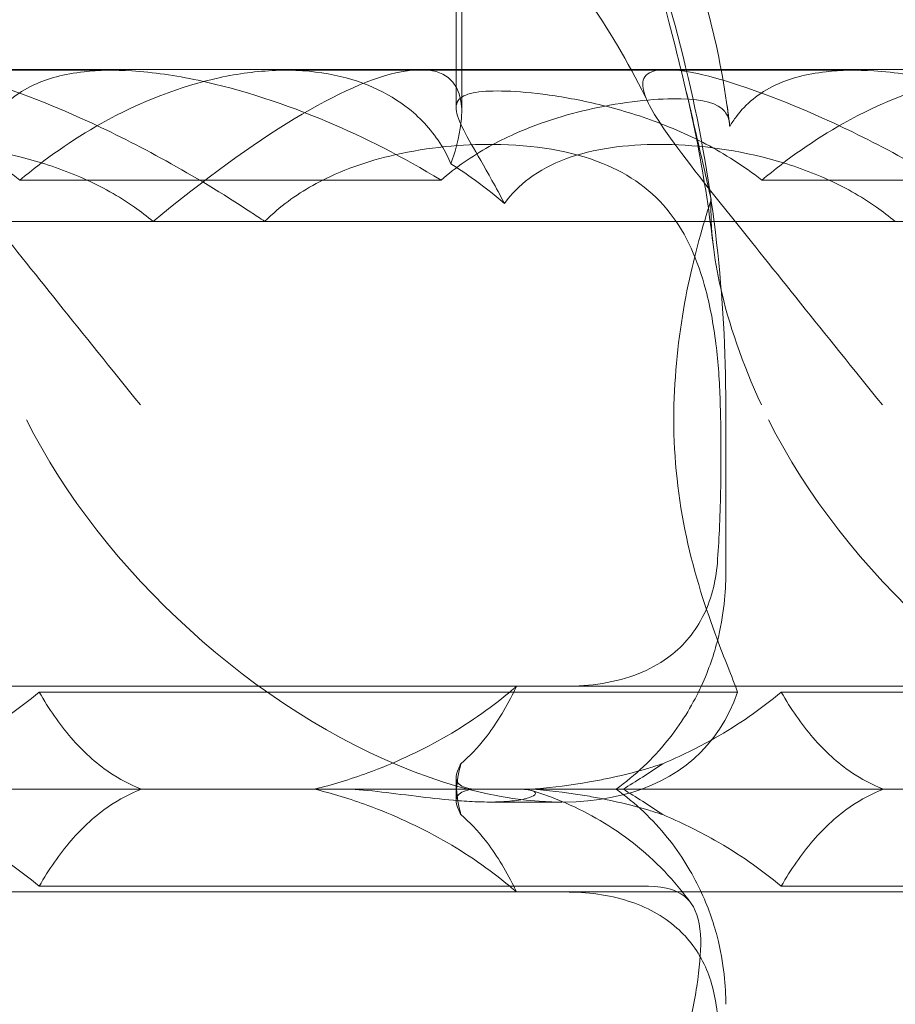
# Model space of a CAD drawing. Units: millimetres. Extents: x -2435 to 4216, y -2710 to 3623.
# Drawn here: x 511 to 545, y 500 to 539 of the extents above; entities that cross this region are included whole.
import ezdxf

# ---------------------------------------------------------------- set-up
doc = ezdxf.new("R2010")
doc.units = ezdxf.units.MM
doc.header["$MEASUREMENT"] = 0

# ---------------------------------------------------------------- blocks, each defined once
blk = doc.blocks.new('A$C77D81034')
at = {"color": 0, "linetype": 'Continuous', "lineweight": 0}
for p, q in [((14460.81, -2369.272), (14460.81, -2342.792)), ((14460.592, -2369.109), (14460.592, -2343.454)), ((14447.154, -2367.646), (14424.955, -2367.646)), ((14459.202, -2367.62), (14430.224, -2367.62)), ((14476.132, -2367.646), (14453.933, -2367.646)), ((14488.18, -2367.62), (14459.202, -2367.62)), ((14460.003, -2371.936), (14443.558, -2371.936)), ((14488.98, -2371.936), (14472.536, -2371.936)), ((14419.787, -2373.548), (14448.765, -2373.548)), ((14448.765, -2373.548), (14477.743, -2373.548)), ((14477.743, -2373.548), (14506.721, -2373.548)), ((14471.121, -2387.308), (14471.121, -2380.706)), ((14462.945, -2391.692), (14433.967, -2391.692)), ((14444.31, -2391.918), (14471.584, -2391.918)), ((14491.922, -2391.692), (14462.945, -2391.692)), ((14473.288, -2391.918), (14500.562, -2391.918)), ((14460.592, -2396.157), (14460.592, -2395.254)), ((14456.224, -2395.706), (14438.846, -2395.706)), ((14456.224, -2395.706), (14462.991, -2395.706)), ((14467.824, -2395.706), (14462.991, -2395.706)), ((14485.202, -2395.706), (14467.824, -2395.706)), ((14464.716, -2396.208), (14461.9, -2396.208)), ((14444.31, -2399.494), (14468.1, -2399.494)), ((14473.288, -2399.494), (14497.078, -2399.494)), ((14462.945, -2399.72), (14433.967, -2399.72)), ((14491.922, -2399.72), (14462.945, -2399.72))]:
    blk.add_line(p, q, dxfattribs=at)
for centre, major_axis, ratio, start_param, end_param in [((14446.212, -2382.62), (-14.166, -14.605), 0.241281, 2.65666, 4.292766), ((14457.002, -2381.927), (-13.333, 12.134), 0.56488, 0.970788, 3.382115), ((14485.98, -2381.927), (-13.333, 12.134), 0.56488, 0.970788, 3.382115), ((14475.19, -2382.62), (-14.166, -14.605), 0.241281, 5.879776, 6.002349), ((14475.19, -2382.62), (-14.166, -14.605), 0.241281, 0.740607, 0.86318), ((14475.19, -2408.792), (-14.166, 14.605), 0.241281, 0.280836, 0.403409), ((14475.19, -2408.792), (-14.166, 14.605), 0.241281, 5.420005, 5.542578)]:
    blk.add_ellipse(centre, major_axis=major_axis, ratio=ratio, start_param=start_param, end_param=end_param, dxfattribs=at)
for points, knots in [([(14402.777, -2314.624), (14404.422, -2314.839), (14406.062, -2315.095), (14410.608, -2315.924), (14413.503, -2316.589), (14419.175, -2318.178), (14421.957, -2319.099), (14427.357, -2321.184), (14429.983, -2322.343), (14435.029, -2324.884), (14437.46, -2326.259), (14442.086, -2329.207), (14444.293, -2330.772), (14448.447, -2334.071), (14450.407, -2335.798), (14454.053, -2339.391), (14455.753, -2341.251), (14458.872, -2345.081), (14460.305, -2347.047), (14462.888, -2351.061), (14464.051, -2353.109), (14466.099, -2357.259), (14466.995, -2359.364), (14468.514, -2363.607), (14469.146, -2365.75), (14470.144, -2370.045), (14470.517, -2372.205), (14471.001, -2376.475), (14471.121, -2378.592), (14471.121, -2380.706)], [14.460099, 14.460099, 14.460099, 14.460099, 20.029366, 20.029366, 29.950015, 29.950015, 39.673815, 39.673815, 49.117049, 49.117049, 58.214882, 58.214882, 66.925869, 66.925869, 75.233699, 75.233699, 83.145979, 83.145979, 90.69049, 90.69049, 97.909876, 97.909876, 104.855988, 104.855988, 111.584955, 111.584955, 118.153628, 118.153628, 124.493644, 124.493644, 124.493644, 124.493644]), ([(14431.755, -2314.624), (14433.399, -2314.839), (14435.04, -2315.095), (14439.586, -2315.924), (14442.481, -2316.589), (14448.153, -2318.178), (14450.935, -2319.099), (14456.335, -2321.184), (14458.96, -2322.343), (14464.007, -2324.884), (14466.438, -2326.259), (14471.064, -2329.207), (14473.271, -2330.772), (14477.424, -2334.071), (14479.384, -2335.798), (14483.031, -2339.391), (14484.731, -2341.251), (14487.85, -2345.081), (14489.283, -2347.047), (14491.865, -2351.061), (14493.029, -2353.109), (14495.077, -2357.259), (14495.973, -2359.364), (14497.491, -2363.607), (14498.124, -2365.75), (14499.122, -2370.045), (14499.495, -2372.205), (14499.979, -2376.475), (14500.099, -2378.592), (14500.099, -2380.706)], [14.460099, 14.460099, 14.460099, 14.460099, 20.029366, 20.029366, 29.950015, 29.950015, 39.673815, 39.673815, 49.117049, 49.117049, 58.214882, 58.214882, 66.925869, 66.925869, 75.233699, 75.233699, 83.145979, 83.145979, 90.69049, 90.69049, 97.909876, 97.909876, 104.855988, 104.855988, 111.584955, 111.584955, 118.153628, 118.153628, 124.493644, 124.493644, 124.493644, 124.493644]), ([(14460.732, -2314.624), (14462.377, -2314.839), (14464.018, -2315.095), (14468.563, -2315.924), (14471.459, -2316.589), (14477.131, -2318.178), (14479.913, -2319.099), (14485.313, -2321.184), (14487.938, -2322.343), (14492.985, -2324.884), (14495.416, -2326.259), (14500.042, -2329.207), (14502.248, -2330.772), (14506.402, -2334.071), (14508.362, -2335.798), (14512.009, -2339.391), (14513.709, -2341.251), (14516.827, -2345.081), (14518.26, -2347.047), (14520.843, -2351.061), (14522.007, -2353.109), (14524.055, -2357.259), (14524.951, -2359.364), (14526.469, -2363.607), (14527.102, -2365.75), (14528.1, -2370.045), (14528.473, -2372.205), (14528.957, -2376.475), (14529.077, -2378.592), (14529.077, -2380.706)], [14.460099, 14.460099, 14.460099, 14.460099, 20.029366, 20.029366, 29.950015, 29.950015, 39.673815, 39.673815, 49.117049, 49.117049, 58.214882, 58.214882, 66.925869, 66.925869, 75.233699, 75.233699, 83.145979, 83.145979, 90.69049, 90.69049, 97.909876, 97.909876, 104.855988, 104.855988, 111.584955, 111.584955, 118.153628, 118.153628, 124.493644, 124.493644, 124.493644, 124.493644]), ([(14469.551, -2368.364), (14469.27, -2367.194), (14468.943, -2365.878), (14467.515, -2360.514), (14466.205, -2356.216), (14462.669, -2346.772), (14460.474, -2341.957), (14455.317, -2333.243), (14452.558, -2329.721), (14448.791, -2326.144), (14447.855, -2325.351), (14446.911, -2324.64)], [11.069579, 11.069579, 11.069579, 11.069579, 11.828724, 11.828724, 13.905795, 13.905795, 16.278815, 16.278815, 18.675757, 18.675757, 19.455205, 19.455205, 19.455205, 19.455205]), ([(14498.528, -2368.364), (14498.248, -2367.194), (14497.92, -2365.878), (14496.493, -2360.514), (14495.183, -2356.216), (14491.647, -2346.772), (14489.451, -2341.957), (14484.295, -2333.243), (14481.536, -2329.721), (14477.768, -2326.144), (14476.833, -2325.351), (14475.888, -2324.64)], [11.069579, 11.069579, 11.069579, 11.069579, 11.828724, 11.828724, 13.905795, 13.905795, 16.278815, 16.278815, 18.675757, 18.675757, 19.455205, 19.455205, 19.455205, 19.455205]), ([(14446.266, -2342.116), (14452.659, -2344.133), (14458.451, -2347.545), (14465.934, -2355.281), (14468.554, -2359.268), (14470.234, -2364.651), (14470.378, -2365.157), (14470.509, -2365.671)], [0.744825, 0.744825, 0.744825, 0.744825, 4.153495, 4.153495, 6.55298, 6.55298, 6.798196, 6.798196, 6.798196, 6.798196]), ([(14475.244, -2342.116), (14481.636, -2344.133), (14487.428, -2347.545), (14494.911, -2355.281), (14497.532, -2359.268), (14499.212, -2364.651), (14499.356, -2365.157), (14499.487, -2365.671)], [0.744825, 0.744825, 0.744825, 0.744825, 4.153495, 4.153495, 6.55298, 6.55298, 6.798196, 6.798196, 6.798196, 6.798196]), ([(14468.099, -2368.925), (14467.433, -2367.558), (14466.673, -2366.26), (14464.976, -2363.743), (14464.027, -2362.526), (14461.904, -2360.11), (14460.712, -2358.922), (14458.099, -2356.597), (14456.662, -2355.473), (14453.559, -2353.306), (14451.879, -2352.279), (14448.303, -2350.342), (14446.395, -2349.447), (14442.382, -2347.811), (14440.267, -2347.083), (14435.873, -2345.816), (14433.586, -2345.289), (14430.771, -2344.788), (14430.257, -2344.702), (14429.742, -2344.622)], [0, 0, 0, 0, 4.844055, 4.844055, 9.953049, 9.953049, 15.649001, 15.649001, 21.942151, 21.942151, 28.831419, 28.831419, 36.290605, 36.290605, 44.270299, 44.270299, 52.697657, 52.697657, 54.576874, 54.576874, 54.576874, 54.576874]), ([(14497.077, -2368.925), (14496.411, -2367.558), (14495.651, -2366.26), (14493.954, -2363.743), (14493.005, -2362.526), (14490.881, -2360.11), (14489.69, -2358.922), (14487.076, -2356.597), (14485.639, -2355.473), (14482.536, -2353.306), (14480.857, -2352.279), (14477.281, -2350.342), (14475.373, -2349.447), (14471.359, -2347.811), (14469.245, -2347.083), (14464.851, -2345.816), (14462.564, -2345.289), (14459.749, -2344.788), (14459.234, -2344.702), (14458.72, -2344.622)], [0, 0, 0, 0, 4.844055, 4.844055, 9.953049, 9.953049, 15.649001, 15.649001, 21.942151, 21.942151, 28.831419, 28.831419, 36.290605, 36.290605, 44.270299, 44.270299, 52.697657, 52.697657, 54.576874, 54.576874, 54.576874, 54.576874]), ([(14470.509, -2365.671), (14470.837, -2366.954), (14471.09, -2368.285), (14471.264, -2369.728), (14471.271, -2369.783), (14471.277, -2369.838)], [6.798196, 6.798196, 6.798196, 6.798196, 7.4100262, 7.4100262, 7.4345264, 7.4345264, 7.4345264, 7.4345264]), ([(14439.817, -2367.62), (14439.636, -2367.62), (14439.483, -2367.636), (14439.066, -2367.745), (14438.934, -2367.903), (14438.864, -2368.484), (14439.139, -2369.045), (14440.21, -2370.659), (14441.166, -2371.867), (14443.978, -2375.381), (14445.978, -2377.884), (14448.261, -2380.706)], [-3.37925, -3.37925, -3.37925, -3.37925, -3.203286, -3.203286, -2.799338, -2.799338, -2.097182, -2.097182, -1.201263, -1.201263, 0, 0, 0, 0]), ([(14453.118, -2373.548), (14452.938, -2373.426), (14452.758, -2373.306), (14450.329, -2371.705), (14448.122, -2370.516), (14444.617, -2368.91), (14443.144, -2368.352), (14441.306, -2367.826), (14440.728, -2367.698), (14440.092, -2367.629), (14439.947, -2367.62), (14439.817, -2367.62)], [-5.568653, -5.568653, -5.568653, -5.568653, -5.49759, -5.49759, -4.610046, -4.610046, -3.887731, -3.887731, -3.506744, -3.506744, -3.37925, -3.37925, -3.37925, -3.37925]), ([(14460.003, -2371.936), (14458.524, -2371.032), (14457.019, -2370.27), (14453.972, -2368.983), (14452.224, -2368.398), (14449.63, -2367.849), (14448.758, -2367.721), (14447.253, -2367.629), (14446.631, -2367.64), (14445.279, -2367.789), (14444.633, -2367.969), (14443.419, -2368.535), (14442.921, -2368.964), (14442.464, -2369.573), (14442.378, -2369.702), (14442.299, -2369.838)], [1.456204, 1.456204, 1.456204, 1.456204, 2.049009, 2.049009, 2.698698, 2.698698, 3.035507, 3.035507, 3.307792, 3.307792, 3.681547, 3.681547, 4.157629, 4.157629, 4.277923, 4.277923, 4.277923, 4.277923]), ([(14460.387, -2371.292), (14460.284, -2371.05), (14460.16, -2370.809), (14459.681, -2370.035), (14459.235, -2369.54), (14457.956, -2368.522), (14456.878, -2368.013), (14454.948, -2367.672), (14454.254, -2367.627), (14452.818, -2367.679), (14452.076, -2367.777), (14449.866, -2368.257), (14448.255, -2368.872), (14445.603, -2370.356), (14444.52, -2371.116), (14443.558, -2371.936)], [2.301423, 2.301423, 2.301423, 2.301423, 2.436149, 2.436149, 2.749398, 2.749398, 3.240858, 3.240858, 3.486589, 3.486589, 3.732319, 3.732319, 4.227448, 4.227448, 4.594556, 4.594556, 4.594556, 4.594556]), ([(14468.794, -2367.62), (14468.614, -2367.62), (14468.461, -2367.636), (14468.044, -2367.745), (14467.912, -2367.903), (14467.842, -2368.484), (14468.117, -2369.045), (14469.187, -2370.659), (14470.144, -2371.867), (14472.955, -2375.381), (14474.956, -2377.884), (14477.239, -2380.706)], [-3.37925, -3.37925, -3.37925, -3.37925, -3.203286, -3.203286, -2.799338, -2.799338, -2.097182, -2.097182, -1.201263, -1.201263, 0, 0, 0, 0]), ([(14482.096, -2373.548), (14481.916, -2373.426), (14481.736, -2373.306), (14479.307, -2371.705), (14477.099, -2370.516), (14473.595, -2368.91), (14472.122, -2368.352), (14470.284, -2367.826), (14469.706, -2367.698), (14469.07, -2367.629), (14468.925, -2367.62), (14468.794, -2367.62)], [-5.568653, -5.568653, -5.568653, -5.568653, -5.49759, -5.49759, -4.610046, -4.610046, -3.887731, -3.887731, -3.506744, -3.506744, -3.37925, -3.37925, -3.37925, -3.37925]), ([(14488.98, -2371.936), (14487.502, -2371.032), (14485.997, -2370.27), (14482.949, -2368.983), (14481.202, -2368.398), (14478.608, -2367.849), (14477.736, -2367.721), (14476.231, -2367.629), (14475.609, -2367.64), (14474.256, -2367.789), (14473.61, -2367.969), (14472.396, -2368.535), (14471.899, -2368.964), (14471.442, -2369.573), (14471.356, -2369.702), (14471.277, -2369.838)], [1.456204, 1.456204, 1.456204, 1.456204, 2.049009, 2.049009, 2.698698, 2.698698, 3.035507, 3.035507, 3.307792, 3.307792, 3.681547, 3.681547, 4.157629, 4.157629, 4.277923, 4.277923, 4.277923, 4.277923]), ([(14489.365, -2371.292), (14489.262, -2371.05), (14489.137, -2370.809), (14488.659, -2370.035), (14488.213, -2369.54), (14486.934, -2368.522), (14485.856, -2368.013), (14483.926, -2367.672), (14483.232, -2367.627), (14481.796, -2367.679), (14481.054, -2367.777), (14478.843, -2368.257), (14477.233, -2368.872), (14474.581, -2370.356), (14473.498, -2371.116), (14472.536, -2371.936)], [2.301423, 2.301423, 2.301423, 2.301423, 2.436149, 2.436149, 2.749398, 2.749398, 3.240858, 3.240858, 3.486589, 3.486589, 3.732319, 3.732319, 4.227448, 4.227448, 4.594556, 4.594556, 4.594556, 4.594556]), ([(14443.558, -2371.936), (14442.849, -2371.384), (14442.087, -2370.907), (14440.625, -2370.137), (14439.84, -2369.802), (14438.281, -2369.257), (14437.508, -2369.047), (14436.057, -2368.73), (14435.377, -2368.623), (14434.175, -2368.485), (14433.651, -2368.454), (14433.221, -2368.454), (14432.792, -2368.454), (14432.434, -2368.485), (14431.905, -2368.623), (14431.734, -2368.73), (14431.585, -2369.047), (14431.605, -2369.257), (14431.804, -2369.802), (14431.982, -2370.137), (14432.419, -2370.91), (14432.704, -2371.39), (14433.171, -2372.229), (14433.335, -2372.53), (14433.496, -2372.842)], [8.424608, 8.424608, 8.424608, 8.424608, 8.672959, 8.672959, 8.930855, 8.930855, 9.188751, 9.188751, 9.446647, 9.446647, 9.704543, 9.704543, 9.704543, 9.962439, 9.962439, 10.220335, 10.220335, 10.478231, 10.478231, 10.736127, 10.736127, 10.985977, 10.985977, 11.112966, 11.112966, 11.112966, 11.112966]), ([(14472.536, -2371.936), (14471.827, -2371.384), (14471.065, -2370.907), (14469.603, -2370.137), (14468.818, -2369.802), (14467.259, -2369.257), (14466.485, -2369.047), (14465.034, -2368.73), (14464.355, -2368.623), (14463.153, -2368.485), (14462.629, -2368.454), (14462.199, -2368.454), (14461.769, -2368.454), (14461.411, -2368.485), (14460.883, -2368.623), (14460.712, -2368.73), (14460.562, -2369.047), (14460.583, -2369.257), (14460.782, -2369.802), (14460.96, -2370.137), (14461.397, -2370.91), (14461.682, -2371.39), (14462.149, -2372.229), (14462.312, -2372.53), (14462.474, -2372.842)], [8.424608, 8.424608, 8.424608, 8.424608, 8.672959, 8.672959, 8.930855, 8.930855, 9.188751, 9.188751, 9.446647, 9.446647, 9.704543, 9.704543, 9.704543, 9.962439, 9.962439, 10.220335, 10.220335, 10.478231, 10.478231, 10.736127, 10.736127, 10.985977, 10.985977, 11.112966, 11.112966, 11.112966, 11.112966]), ([(14470.626, -2374.446), (14470.461, -2373.025), (14470.24, -2371.636), (14469.844, -2369.644), (14469.702, -2368.997), (14469.551, -2368.364)], [0, 0, 0, 0, 4.424791, 4.424791, 6.617885, 6.617885, 6.617885, 6.617885]), ([(14470.548, -2372.693), (14470.471, -2372.357), (14470.388, -2371.991), (14470.099, -2370.712), (14469.852, -2369.623), (14469.551, -2368.364)], [9.892609, 9.892609, 9.892609, 9.892609, 10.252484, 10.252484, 11.069579, 11.069579, 11.069579, 11.069579]), ([(14471.117, -2369.305), (14471.106, -2369.289), (14471.095, -2369.274), (14470.811, -2368.928), (14470.243, -2368.784), (14468.493, -2368.739), (14467.354, -2368.848), (14465.089, -2369.316), (14463.976, -2369.638), (14462.204, -2370.428), (14461.54, -2370.789), (14460.589, -2371.453), (14460.289, -2371.686), (14460.003, -2371.936)], [1.763578, 1.763578, 1.763578, 1.763578, 1.787619, 1.787619, 2.328684, 2.328684, 2.885101, 2.885101, 3.353872, 3.353872, 3.639349, 3.639349, 3.779264, 3.779264, 3.779264, 3.779264]), ([(14433.496, -2372.842), (14433.77, -2372.475), (14434.093, -2372.148), (14434.885, -2371.554), (14435.369, -2371.298), (14436.973, -2370.706), (14438.256, -2370.539), (14440.849, -2370.539), (14442.348, -2370.706), (14444.582, -2371.298), (14445.325, -2371.554), (14446.743, -2372.185), (14447.418, -2372.562), (14448.276, -2373.16), (14448.522, -2373.346), (14448.765, -2373.548)], [3.045204, 3.045204, 3.045204, 3.045204, 3.243554, 3.243554, 3.468142, 3.468142, 3.917318, 3.917318, 4.366493, 4.366493, 4.591081, 4.591081, 4.815668, 4.815668, 4.904657, 4.904657, 4.904657, 4.904657]), ([(14453.118, -2373.548), (14453.163, -2373.503), (14453.209, -2373.458), (14453.813, -2372.88), (14454.438, -2372.437), (14456.101, -2371.538), (14457.151, -2371.185), (14459.514, -2370.648), (14460.828, -2370.529), (14463.63, -2370.553), (14465.087, -2370.787), (14467.377, -2371.711), (14468.259, -2372.339), (14469.58, -2374.043), (14470.03, -2375.04), (14470.529, -2376.932), (14470.662, -2377.683), (14470.839, -2379.196), (14470.888, -2379.944), (14470.908, -2380.706)], [0.906726, 0.906726, 0.906726, 0.906726, 0.930119, 0.930119, 1.210558, 1.210558, 1.61174, 1.61174, 2.116237, 2.116237, 2.776149, 2.776149, 3.352719, 3.352719, 3.873466, 3.873466, 4.178759, 4.178759, 4.456226, 4.456226, 4.456226, 4.456226]), ([(14462.474, -2372.842), (14462.748, -2372.475), (14463.071, -2372.148), (14463.863, -2371.554), (14464.347, -2371.298), (14465.951, -2370.706), (14467.234, -2370.539), (14469.827, -2370.539), (14471.326, -2370.706), (14473.56, -2371.298), (14474.303, -2371.554), (14475.721, -2372.185), (14476.396, -2372.562), (14477.253, -2373.16), (14477.5, -2373.346), (14477.743, -2373.548)], [3.045204, 3.045204, 3.045204, 3.045204, 3.243554, 3.243554, 3.468142, 3.468142, 3.917318, 3.917318, 4.366493, 4.366493, 4.591081, 4.591081, 4.815668, 4.815668, 4.904657, 4.904657, 4.904657, 4.904657]), ([(14462.474, -2372.842), (14462.052, -2372.48), (14461.619, -2372.143), (14460.923, -2371.645), (14460.658, -2371.466), (14460.387, -2371.292)], [8.5023876, 8.5023876, 8.5023876, 8.5023876, 8.6649959, 8.6649959, 8.7617863, 8.7617863, 8.7617863, 8.7617863]), ([(14469.098, -2380.706), (14469.14, -2379.244), (14469.306, -2377.816), (14469.801, -2375.229), (14470.113, -2374.101), (14470.421, -2373.099), (14470.432, -2373.065), (14470.442, -2373.032)], [0, 0, 0, 0, 0.4389052, 0.4389052, 0.8587748, 0.8587748, 0.8735174, 0.8735174, 0.8735174, 0.8735174]), ([(14470.626, -2374.446), (14470.688, -2374.981), (14470.785, -2375.536), (14471.236, -2377.539), (14471.765, -2379.09), (14472.513, -2380.706)], [5.282985, 5.282985, 5.282985, 5.282985, 5.569977, 5.569977, 6.287996, 6.287996, 6.287996, 6.287996]), ([(14471.584, -2391.918), (14471.356, -2391.309), (14471.056, -2390.579), (14470.355, -2388.703), (14469.902, -2387.335), (14469.266, -2384.373), (14469.09, -2382.78), (14469.09, -2381.098), (14469.093, -2380.902), (14469.098, -2380.706)], [4.557384, 4.557384, 4.557384, 4.557384, 4.868898, 4.868898, 5.315361, 5.315361, 5.761824, 5.761824, 5.819867, 5.819867, 5.819867, 5.819867]), ([(14470.908, -2380.706), (14470.926, -2381.346), (14470.933, -2381.988), (14470.933, -2383.6), (14470.916, -2384.606), (14470.851, -2386.023), (14470.825, -2386.453), (14470.792, -2386.873)], [1.549696, 1.549696, 1.549696, 1.549696, 1.7391499, 1.7391499, 2.0331339, 2.0331339, 2.1629434, 2.1629434, 2.1629434, 2.1629434]), ([(14464.842, -2391.692), (14465.343, -2391.692), (14465.832, -2391.655), (14467.316, -2391.413), (14468.164, -2391.074), (14469.4, -2390.182), (14469.866, -2389.662), (14470.371, -2388.694), (14470.505, -2388.349), (14470.699, -2387.628), (14470.762, -2387.259), (14470.792, -2386.873)], [0, 0, 0, 0, 0.173829, 0.173829, 0.548855, 0.548855, 0.856693, 0.856693, 1.006231, 1.006231, 1.147118, 1.147118, 1.147118, 1.147118]), ([(14466.839, -2395.706), (14467.596, -2395.164), (14468.274, -2394.515), (14469.373, -2393.159), (14469.796, -2392.459), (14470.425, -2391.143), (14470.634, -2390.527), (14470.925, -2389.418), (14471.007, -2388.923), (14471.105, -2388.042), (14471.121, -2387.655), (14471.121, -2387.308)], [0.87439794, 0.87439794, 0.87439794, 0.87439794, 0.88978125, 0.88978125, 0.90516455, 0.90516455, 0.92054786, 0.92054786, 0.93593117, 0.93593117, 0.95131447, 0.95131447, 0.95131447, 0.95131447]), ([(14439.681, -2394.711), (14440.372, -2394.42), (14441.05, -2394.088), (14442.637, -2393.19), (14443.518, -2392.582), (14444.31, -2391.918)], [5.8345592, 5.8345592, 5.8345592, 5.8345592, 6.0510548, 6.0510548, 6.3621798, 6.3621798, 6.3621798, 6.3621798]), ([(14444.31, -2391.918), (14444.683, -2392.571), (14445.098, -2393.172), (14446.01, -2394.227), (14446.507, -2394.682), (14447.44, -2395.312), (14447.85, -2395.531), (14448.298, -2395.706)], [3.8441239, 3.8441239, 3.8441239, 3.8441239, 4.1615449, 4.1615449, 4.4799349, 4.4799349, 4.7039593, 4.7039593, 4.7039593, 4.7039593]), ([(14455.057, -2395.706), (14455.748, -2395.535), (14456.446, -2395.323), (14458.144, -2394.703), (14459.135, -2394.25), (14461.009, -2393.189), (14461.891, -2392.581), (14462.771, -2391.842), (14462.858, -2391.768), (14462.945, -2391.692)], [5.525418, 5.525418, 5.525418, 5.525418, 5.7396082, 5.7396082, 6.0510548, 6.0510548, 6.3625014, 6.3625014, 6.3968029, 6.3968029, 6.3968029, 6.3968029]), ([(14462.945, -2391.692), (14462.909, -2391.768), (14462.874, -2391.842), (14462.511, -2392.581), (14462.139, -2393.189), (14461.429, -2394.088), (14461.116, -2394.42), (14460.777, -2394.711)], [3.8311965, 3.8311965, 3.8311965, 3.8311965, 3.8654979, 3.8654979, 4.1769445, 4.1769445, 4.3934401, 4.3934401, 4.3934401, 4.3934401]), ([(14468.659, -2394.711), (14469.35, -2394.42), (14470.027, -2394.088), (14471.615, -2393.19), (14472.496, -2392.582), (14473.288, -2391.918)], [5.8345592, 5.8345592, 5.8345592, 5.8345592, 6.0510548, 6.0510548, 6.3621798, 6.3621798, 6.3621798, 6.3621798]), ([(14473.288, -2391.918), (14473.661, -2392.571), (14474.075, -2393.172), (14474.987, -2394.227), (14475.484, -2394.682), (14476.418, -2395.312), (14476.828, -2395.531), (14477.275, -2395.706)], [3.8441239, 3.8441239, 3.8441239, 3.8441239, 4.1615449, 4.1615449, 4.4799349, 4.4799349, 4.7039593, 4.7039593, 4.7039593, 4.7039593]), ([(14460.777, -2394.711), (14460.745, -2394.772), (14460.716, -2394.829), (14460.616, -2395.054), (14460.581, -2395.193), (14460.595, -2395.306)], [4.0146681, 4.0146681, 4.0146681, 4.0146681, 4.0739348, 4.0739348, 4.2606624, 4.2606624, 4.2606624, 4.2606624]), ([(14466.426, -2395.306), (14466.973, -2395.193), (14467.541, -2395.054), (14468.295, -2394.829), (14468.477, -2394.772), (14468.659, -2394.711)], [5.4438803, 5.4438803, 5.4438803, 5.4438803, 5.6306079, 5.6306079, 5.6898746, 5.6898746, 5.6898746, 5.6898746]), ([(14461.219, -2395.706), (14461.192, -2395.701), (14461.166, -2395.697), (14460.877, -2395.638), (14460.706, -2395.555), (14460.613, -2395.389), (14460.6, -2395.349), (14460.595, -2395.306)], [5.087435, 5.087435, 5.087435, 5.087435, 5.1117169, 5.1117169, 5.3711624, 5.3711624, 5.4438803, 5.4438803, 5.4438803, 5.4438803]), ([(14466.426, -2395.306), (14466.212, -2395.349), (14466.002, -2395.389), (14465.06, -2395.555), (14464.373, -2395.638), (14463.709, -2395.697), (14463.653, -2395.701), (14463.598, -2395.706)], [4.2606624, 4.2606624, 4.2606624, 4.2606624, 4.3333803, 4.3333803, 4.5928258, 4.5928258, 4.6171077, 4.6171077, 4.6171077, 4.6171077]), ([(14444.31, -2399.494), (14444.683, -2398.841), (14445.098, -2398.24), (14446.01, -2397.184), (14446.507, -2396.73), (14447.44, -2396.1), (14447.85, -2395.881), (14448.298, -2395.706)], [3.8441239, 3.8441239, 3.8441239, 3.8441239, 4.1615449, 4.1615449, 4.4799349, 4.4799349, 4.7039593, 4.7039593, 4.7039593, 4.7039593]), ([(14455.057, -2395.706), (14455.748, -2395.876), (14456.446, -2396.088), (14458.144, -2396.708), (14459.135, -2397.161), (14461.009, -2398.222), (14461.891, -2398.831), (14462.771, -2399.569), (14462.858, -2399.644), (14462.945, -2399.72)], [5.525418, 5.525418, 5.525418, 5.525418, 5.7396082, 5.7396082, 6.0510548, 6.0510548, 6.3625014, 6.3625014, 6.3968029, 6.3968029, 6.3968029, 6.3968029]), ([(14461.9, -2396.208), (14461.867, -2396.208), (14461.834, -2396.208), (14461.645, -2396.206), (14461.483, -2396.202), (14461.049, -2396.183), (14460.772, -2396.165), (14460, -2396.099), (14459.506, -2396.042), (14458.485, -2395.916), (14457.972, -2395.849), (14456.998, -2395.74), (14456.556, -2395.706), (14456.224, -2395.706)], [-0.6711102, -0.6711102, -0.6711102, -0.6711102, -0.6596833, -0.6596833, -0.60641, -0.60641, -0.5211685, -0.5211685, -0.3717303, -0.3717303, -0.1987286, -0.1987286, 0, 0, 0, 0]), ([(14460.595, -2396.106), (14460.6, -2396.062), (14460.613, -2396.022), (14460.706, -2395.857), (14460.877, -2395.773), (14461.166, -2395.715), (14461.192, -2395.71), (14461.219, -2395.706)], [4.2606624, 4.2606624, 4.2606624, 4.2606624, 4.3333803, 4.3333803, 4.5928258, 4.5928258, 4.6171077, 4.6171077, 4.6171077, 4.6171077]), ([(14462.991, -2395.706), (14463.258, -2395.706), (14463.456, -2395.728), (14463.684, -2395.807), (14463.718, -2395.862), (14463.615, -2395.972), (14463.506, -2396.025), (14463.166, -2396.116), (14462.945, -2396.153), (14462.528, -2396.19), (14462.374, -2396.199), (14462.109, -2396.207), (14462.006, -2396.208), (14461.9, -2396.208)], [-1.3383409, -1.3383409, -1.3383409, -1.3383409, -1.1777953, -1.1777953, -1.0206908, -1.0206908, -0.8914549, -0.8914549, -0.7700752, -0.7700752, -0.708162, -0.708162, -0.6711102, -0.6711102, -0.6711102, -0.6711102]), ([(14463.598, -2395.706), (14463.653, -2395.71), (14463.709, -2395.715), (14464.373, -2395.773), (14465.06, -2395.857), (14466.002, -2396.022), (14466.212, -2396.062), (14466.426, -2396.106)], [5.087435, 5.087435, 5.087435, 5.087435, 5.1117169, 5.1117169, 5.3711624, 5.3711624, 5.4438803, 5.4438803, 5.4438803, 5.4438803]), ([(14466.839, -2395.706), (14467.599, -2396.25), (14468.283, -2396.905), (14469.385, -2398.269), (14469.807, -2398.973), (14470.432, -2400.287), (14470.638, -2400.897), (14470.925, -2401.996), (14471.007, -2402.488), (14471.105, -2403.367), (14471.121, -2403.755), (14471.121, -2404.104)], [0.87350098, 0.87350098, 0.87350098, 0.87350098, 0.88888748, 0.88888748, 0.90427398, 0.90427398, 0.91966047, 0.91966047, 0.93504697, 0.93504697, 0.95043346, 0.95043346, 0.95043346, 0.95043346]), ([(14473.288, -2399.494), (14473.661, -2398.841), (14474.075, -2398.24), (14474.987, -2397.184), (14475.484, -2396.73), (14476.418, -2396.1), (14476.828, -2395.881), (14477.275, -2395.706)], [3.8441239, 3.8441239, 3.8441239, 3.8441239, 4.1615449, 4.1615449, 4.4799349, 4.4799349, 4.7039593, 4.7039593, 4.7039593, 4.7039593]), ([(14460.777, -2396.7), (14460.745, -2396.64), (14460.716, -2396.582), (14460.616, -2396.358), (14460.581, -2396.219), (14460.595, -2396.106)], [4.0146681, 4.0146681, 4.0146681, 4.0146681, 4.0739348, 4.0739348, 4.2606624, 4.2606624, 4.2606624, 4.2606624]), ([(14469.768, -2400.165), (14469.452, -2399.726), (14469.1, -2399.304), (14468.344, -2398.517), (14467.939, -2398.151), (14467.097, -2397.489), (14466.66, -2397.192), (14465.776, -2396.67), (14465.33, -2396.444), (14464.85, -2396.236), (14464.817, -2396.222), (14464.784, -2396.208)], [0.4351978, 0.4351978, 0.4351978, 0.4351978, 0.4721749, 0.4721749, 0.5091521, 0.5091521, 0.5461292, 0.5461292, 0.5831063, 0.5831063, 0.5858457, 0.5858457, 0.5858457, 0.5858457]), ([(14466.426, -2396.106), (14466.973, -2396.219), (14467.541, -2396.358), (14468.295, -2396.582), (14468.477, -2396.64), (14468.659, -2396.7)], [5.4438803, 5.4438803, 5.4438803, 5.4438803, 5.6306079, 5.6306079, 5.6898746, 5.6898746, 5.6898746, 5.6898746]), ([(14439.681, -2396.7), (14440.372, -2396.992), (14441.05, -2397.323), (14442.637, -2398.222), (14443.518, -2398.829), (14444.31, -2399.494)], [5.8345592, 5.8345592, 5.8345592, 5.8345592, 6.0510548, 6.0510548, 6.3621798, 6.3621798, 6.3621798, 6.3621798]), ([(14462.945, -2399.72), (14462.909, -2399.644), (14462.874, -2399.569), (14462.511, -2398.831), (14462.139, -2398.222), (14461.429, -2397.323), (14461.116, -2396.992), (14460.777, -2396.7)], [3.8311965, 3.8311965, 3.8311965, 3.8311965, 3.8654979, 3.8654979, 4.1769445, 4.1769445, 4.3934401, 4.3934401, 4.3934401, 4.3934401]), ([(14468.659, -2396.7), (14469.35, -2396.992), (14470.027, -2397.323), (14471.615, -2398.222), (14472.496, -2398.829), (14473.288, -2399.494)], [5.8345592, 5.8345592, 5.8345592, 5.8345592, 6.0510548, 6.0510548, 6.3621798, 6.3621798, 6.3621798, 6.3621798]), ([(14468.1, -2399.494), (14468.794, -2399.494), (14469.316, -2399.664), (14469.696, -2400.07), (14469.733, -2400.116), (14469.768, -2400.165)], [0, 0, 0, 0, 0.4163249, 0.4163249, 0.4659535, 0.4659535, 0.4659535, 0.4659535]), ([(14470.792, -2404.538), (14470.737, -2403.842), (14470.579, -2403.207), (14470.05, -2402.038), (14469.672, -2401.533), (14468.673, -2400.643), (14468.027, -2400.299), (14466.551, -2399.83), (14465.716, -2399.72), (14464.842, -2399.72)], [0, 0, 0, 0, 0.221676, 0.221676, 0.460691, 0.460691, 0.743492, 0.743492, 1.043294, 1.043294, 1.043294, 1.043294]), ([(14469.768, -2400.165), (14470.019, -2400.511), (14470.13, -2400.988), (14470.153, -2402.096), (14470.095, -2402.698), (14469.883, -2404.082), (14469.735, -2404.84), (14469.562, -2405.663)], [0.4659535, 0.4659535, 0.4659535, 0.4659535, 0.8216595, 0.8216595, 1.1189879, 1.1189879, 1.4056657, 1.4056657, 1.4056657, 1.4056657])]:
    blk.add_open_spline(points, degree=3, knots=knots, dxfattribs=at)
for points in [[(14471.277, -2369.838), (14471.269, -2369.623), (14471.218, -2369.448), (14471.117, -2369.305)], [(14471.172, -2369.024), (14471.204, -2369.251), (14471.236, -2369.478), (14471.266, -2369.706)], [(14470.442, -2373.032), (14470.478, -2372.916), (14470.513, -2372.803), (14470.548, -2372.693)], [(14470.548, -2372.693), (14470.528, -2373.247), (14470.554, -2373.833), (14470.626, -2374.446)], [(14464.784, -2396.208), (14464.371, -2396.033), (14463.958, -2395.885), (14463.551, -2395.761)]]:
    blk.add_open_spline(points, degree=3, dxfattribs=at)

msp = doc.modelspace()

# ---------------------------------------------------------------- block references
msp.add_blockref('A$C77D81034', (-13932.346, 2904.364))

doc.saveas('drawing.dxf')
